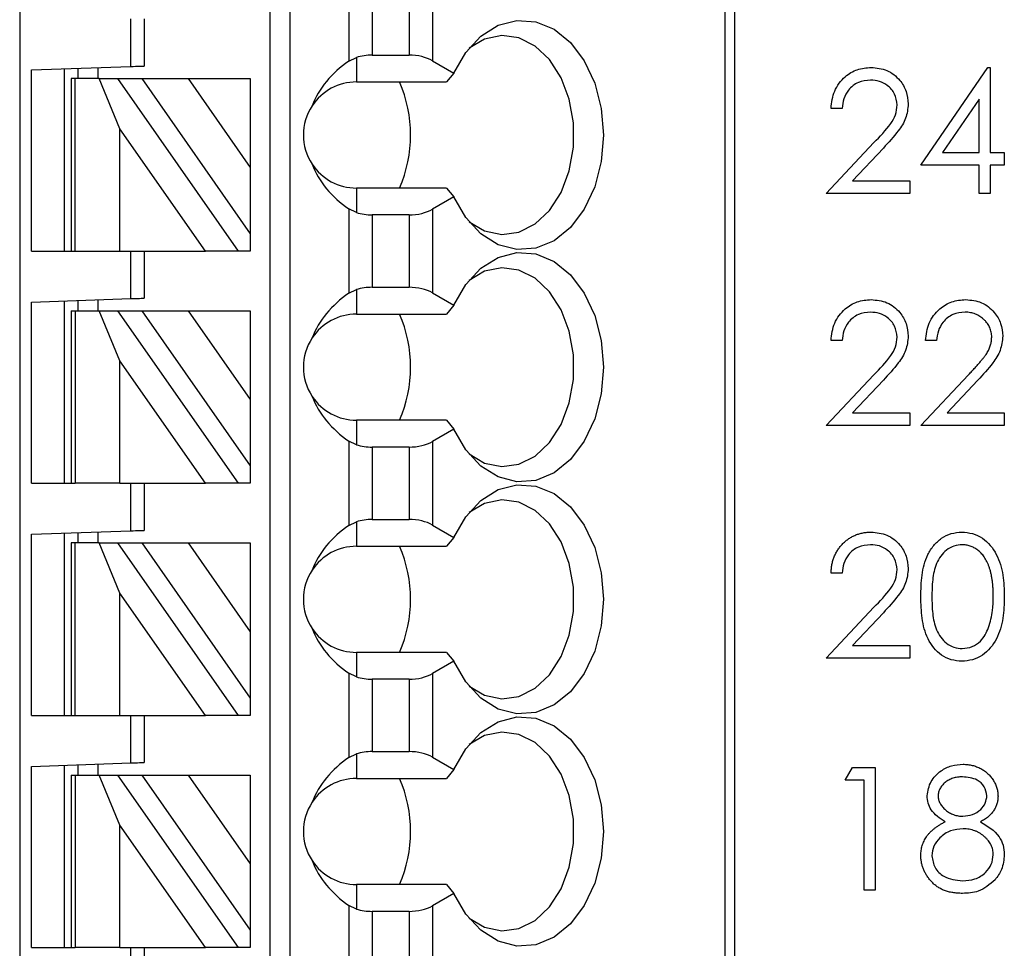
# Model space of a CAD drawing. Units: inches. Extents: x 0.1 to 16.9, y 0.1 to 10.9.
# Drawn here: x 11 to 11.8, y 6.8 to 7.6 of the extents above; entities that cross this region are included whole.
import ezdxf

# ---------------------------------------------------------------- set-up
doc = ezdxf.new("R2010")
doc.units = ezdxf.units.IN
doc.header["$MEASUREMENT"] = 0

msp = doc.modelspace()

# ---------------------------------------------------------------- linework, layer by layer
at = {"color": 7, "linetype": 'Continuous', "lineweight": 25}
for p, q in [((10.98498, 9.04015), (10.98498, 5.28687)), ((11.18322, 5.36561), (11.18322, 9.04015)), ((11.19897, 5.36561), (11.19897, 9.04015)), ((11.54298, 9.04015), (11.54298, 5.28687)), ((11.55067, 9.04015), (11.55067, 5.28687)), ((11.24544, 7.60374), (11.24544, 7.53694)), ((11.264, 7.59899), (11.264, 7.54168)), ((11.29308, 7.59899), (11.29308, 7.54168)), ((11.31164, 7.60343), (11.31164, 7.53725)), ((11.07298, 7.5327), (11.07298, 7.57034)), ((11.08348, 7.57034), (11.08348, 7.53307)), ((11.24544, 7.53694), (11.25146, 7.53984)), ((11.25146, 7.53984), (11.25146, 7.52047)), ((11.264, 7.54168), (11.29308, 7.54168)), ((11.31164, 7.53725), (11.32858, 7.52747)), ((10.99424, 7.52995), (11.07298, 7.5327)), ((10.99424, 7.38661), (10.99424, 7.52995)), ((11.02049, 7.38661), (11.02049, 7.53087)), ((11.03099, 7.53124), (11.03099, 7.52309)), ((11.04673, 7.53179), (11.04673, 7.52309)), ((11.32858, 7.52747), (11.32264, 7.52047)), ((11.69806, 7.45467), (11.75114, 7.53195)), ((11.75114, 7.53195), (11.75291, 7.53195)), ((11.75291, 7.53195), (11.75291, 7.46464)), ((11.02574, 7.52309), (11.02574, 7.38661)), ((11.02881, 7.52309), (11.02574, 7.52309)), ((11.02881, 7.38661), (11.02881, 7.52309)), ((11.04787, 7.52309), (11.02881, 7.52309)), ((11.06416, 7.48344), (11.04787, 7.52309)), ((11.04787, 7.52309), (11.06229, 7.52309)), ((11.06229, 7.52309), (11.15786, 7.38661)), ((11.06229, 7.52309), (11.08151, 7.52309)), ((11.08151, 7.52309), (11.11826, 7.52309)), ((11.08151, 7.52309), (11.16747, 7.40034)), ((11.11826, 7.52309), (11.16747, 7.52309)), ((11.11826, 7.52309), (11.16747, 7.45282)), ((11.16747, 7.52309), (11.16747, 7.45282)), ((11.25146, 7.52047), (11.32264, 7.52047)), ((11.74418, 7.50687), (11.7152, 7.46464)), ((11.74418, 7.46464), (11.74418, 7.50687)), ((11.63574, 7.49954), (11.62702, 7.49954)), ((11.06416, 7.38661), (11.06416, 7.48344)), ((11.13196, 7.38661), (11.06416, 7.48344)), ((11.62328, 7.43224), (11.66098, 7.47247)), ((11.66842, 7.46817), (11.6441, 7.44221)), ((11.7152, 7.46464), (11.74418, 7.46464)), ((11.75291, 7.46464), (11.76413, 7.46464)), ((11.76413, 7.46464), (11.76413, 7.45467)), ((11.16747, 7.45282), (11.16747, 7.40034)), ((11.74418, 7.45467), (11.69806, 7.45467)), ((11.74418, 7.43224), (11.74418, 7.45467)), ((11.76413, 7.45467), (11.75291, 7.45467)), ((11.75291, 7.45467), (11.75291, 7.43224)), ((11.6441, 7.44221), (11.68934, 7.44221)), ((11.68934, 7.44221), (11.68934, 7.43224)), ((11.25146, 7.43648), (11.25146, 7.41711)), ((11.32264, 7.43648), (11.25146, 7.43648)), ((11.32264, 7.43648), (11.32858, 7.42948)), ((11.32858, 7.42948), (11.31164, 7.4197)), ((11.68934, 7.43224), (11.62328, 7.43224)), ((11.75291, 7.43224), (11.74418, 7.43224)), ((11.24544, 7.42001), (11.24544, 7.35321)), ((11.25146, 7.41711), (11.24544, 7.42001)), ((11.31164, 7.4197), (11.31164, 7.35352)), ((11.264, 7.41526), (11.264, 7.35796)), ((11.29308, 7.41526), (11.264, 7.41526)), ((11.29308, 7.41526), (11.29308, 7.35796)), ((11.16747, 7.40034), (11.16747, 7.38661)), ((10.99424, 7.38661), (11.02574, 7.38661)), ((11.02574, 7.38661), (11.02881, 7.38661)), ((11.02881, 7.38661), (11.06416, 7.38661)), ((11.06416, 7.38661), (11.13196, 7.38661)), ((11.07298, 7.34897), (11.07298, 7.38661)), ((11.08348, 7.38661), (11.08348, 7.34934)), ((11.15786, 7.38661), (11.13196, 7.38661)), ((11.16747, 7.38661), (11.15786, 7.38661)), ((11.24544, 7.35321), (11.25146, 7.35612)), ((11.25146, 7.35612), (11.25146, 7.33674)), ((11.264, 7.35796), (11.29308, 7.35796)), ((10.99424, 7.34623), (11.07298, 7.34897)), ((11.03099, 7.34751), (11.03099, 7.33937)), ((11.04673, 7.34806), (11.04673, 7.33937)), ((11.31164, 7.35352), (11.32858, 7.34374)), ((10.99424, 7.20288), (10.99424, 7.34623)), ((11.02049, 7.20288), (11.02049, 7.34714)), ((11.32858, 7.34374), (11.32264, 7.33674)), ((11.02574, 7.33937), (11.02574, 7.20288)), ((11.02574, 7.33937), (11.02881, 7.33937)), ((11.02881, 7.33937), (11.02881, 7.20288)), ((11.02881, 7.33937), (11.04787, 7.33937)), ((11.04787, 7.33937), (11.06229, 7.33937)), ((11.06416, 7.29971), (11.04787, 7.33937)), ((11.06229, 7.33937), (11.15786, 7.20288)), ((11.06229, 7.33937), (11.08151, 7.33937)), ((11.08151, 7.33937), (11.11826, 7.33937)), ((11.08151, 7.33937), (11.16747, 7.21661)), ((11.11826, 7.33937), (11.16747, 7.26909)), ((11.11826, 7.33937), (11.16747, 7.33937)), ((11.16747, 7.33937), (11.16747, 7.26909)), ((11.25146, 7.33674), (11.32264, 7.33674)), ((11.63574, 7.31582), (11.62702, 7.31582)), ((11.71053, 7.31582), (11.7018, 7.31582)), ((11.06416, 7.20288), (11.06416, 7.29971)), ((11.13196, 7.20288), (11.06416, 7.29971)), ((11.62328, 7.24851), (11.66098, 7.28874)), ((11.69806, 7.24851), (11.73577, 7.28874)), ((11.66842, 7.28444), (11.6441, 7.25848)), ((11.74321, 7.28444), (11.71888, 7.25848)), ((11.16747, 7.26909), (11.16747, 7.21661)), ((11.6441, 7.25848), (11.68934, 7.25848)), ((11.68934, 7.25848), (11.68934, 7.24851)), ((11.71888, 7.25848), (11.76413, 7.25848)), ((11.76413, 7.25848), (11.76413, 7.24851)), ((11.25146, 7.25275), (11.25146, 7.23338)), ((11.32264, 7.25275), (11.25146, 7.25275)), ((11.32264, 7.25275), (11.32858, 7.24576)), ((11.68934, 7.24851), (11.62328, 7.24851)), ((11.76413, 7.24851), (11.69806, 7.24851)), ((11.32858, 7.24576), (11.31164, 7.23598)), ((11.24544, 7.23629), (11.24544, 7.16948)), ((11.25146, 7.23338), (11.24544, 7.23629)), ((11.29308, 7.23154), (11.264, 7.23154)), ((11.264, 7.23154), (11.264, 7.17423)), ((11.29308, 7.23154), (11.29308, 7.17423)), ((11.31164, 7.23598), (11.31164, 7.16979)), ((11.16747, 7.21661), (11.16747, 7.20288)), ((10.99424, 7.20288), (11.02574, 7.20288)), ((11.02574, 7.20288), (11.02881, 7.20288)), ((11.06416, 7.20288), (11.02881, 7.20288)), ((11.06416, 7.20288), (11.13196, 7.20288)), ((11.07298, 7.16525), (11.07298, 7.20288)), ((11.08348, 7.20288), (11.08348, 7.16561)), ((11.15786, 7.20288), (11.13196, 7.20288)), ((11.16747, 7.20288), (11.15786, 7.20288)), ((11.24544, 7.16948), (11.25146, 7.17239)), ((11.25146, 7.17239), (11.25146, 7.15302)), ((11.264, 7.17423), (11.29308, 7.17423)), ((11.31164, 7.16979), (11.32858, 7.16001)), ((10.99424, 7.1625), (11.07298, 7.16525)), ((10.99424, 7.01916), (10.99424, 7.1625)), ((11.02049, 7.01916), (11.02049, 7.16341)), ((11.03099, 7.16378), (11.03099, 7.15564)), ((11.04673, 7.16433), (11.04673, 7.15564)), ((11.02574, 7.15564), (11.02574, 7.01916)), ((11.02881, 7.15564), (11.02574, 7.15564)), ((11.02881, 7.01916), (11.02881, 7.15564)), ((11.04787, 7.15564), (11.02881, 7.15564)), ((11.06416, 7.11599), (11.04787, 7.15564)), ((11.04787, 7.15564), (11.06229, 7.15564)), ((11.06229, 7.15564), (11.15786, 7.01916)), ((11.06229, 7.15564), (11.08151, 7.15564)), ((11.08151, 7.15564), (11.11826, 7.15564)), ((11.08151, 7.15564), (11.16747, 7.03289)), ((11.11826, 7.15564), (11.16747, 7.08536)), ((11.11826, 7.15564), (11.16747, 7.15564)), ((11.16747, 7.15564), (11.16747, 7.08536)), ((11.25146, 7.15302), (11.32264, 7.15302)), ((11.32858, 7.16001), (11.32264, 7.15302)), ((11.63574, 7.13181), (11.62702, 7.13181)), ((11.06416, 7.01916), (11.06416, 7.11599)), ((11.13196, 7.01916), (11.06416, 7.11599)), ((11.62328, 7.0645), (11.66098, 7.10474)), ((11.66842, 7.10044), (11.6441, 7.07448)), ((11.16747, 7.08536), (11.16747, 7.03289)), ((11.25146, 7.06903), (11.25146, 7.04965)), ((11.32264, 7.06903), (11.25146, 7.06903)), ((11.32264, 7.06903), (11.32858, 7.06203)), ((11.6441, 7.07448), (11.68934, 7.07448)), ((11.68934, 7.07448), (11.68934, 7.0645)), ((11.32858, 7.06203), (11.31164, 7.05225)), ((11.68934, 7.0645), (11.62328, 7.0645)), ((11.24544, 7.05256), (11.24544, 6.98576)), ((11.25146, 7.04965), (11.24544, 7.05256)), ((11.31164, 7.05225), (11.31164, 6.98607)), ((11.264, 7.04781), (11.264, 6.9905)), ((11.29308, 7.04781), (11.264, 7.04781)), ((11.29308, 7.04781), (11.29308, 6.9905)), ((11.16747, 7.03289), (11.16747, 7.01916)), ((10.99424, 7.01916), (11.02574, 7.01916)), ((11.02574, 7.01916), (11.02881, 7.01916)), ((11.02881, 7.01916), (11.06416, 7.01916)), ((11.06416, 7.01916), (11.13196, 7.01916)), ((11.07298, 6.98152), (11.07298, 7.01916)), ((11.08348, 7.01916), (11.08348, 6.98189)), ((11.15786, 7.01916), (11.13196, 7.01916)), ((11.16747, 7.01916), (11.15786, 7.01916)), ((11.264, 6.9905), (11.29308, 6.9905)), ((10.99424, 6.97877), (11.07298, 6.98152)), ((11.24544, 6.98576), (11.25146, 6.98866)), ((11.25146, 6.98866), (11.25146, 6.96929)), ((11.31164, 6.98607), (11.32858, 6.97628)), ((10.99424, 6.83543), (10.99424, 6.97877)), ((11.02049, 6.83543), (11.02049, 6.97969)), ((11.03099, 6.98005), (11.03099, 6.97191)), ((11.04673, 6.9806), (11.04673, 6.97191)), ((11.32858, 6.97628), (11.32264, 6.96929)), ((11.63824, 6.96803), (11.64394, 6.978)), ((11.64394, 6.978), (11.66192, 6.978)), ((11.66192, 6.978), (11.66192, 6.88078)), ((11.02574, 6.97191), (11.02574, 6.83543)), ((11.02574, 6.97191), (11.02881, 6.97191)), ((11.02881, 6.97191), (11.02881, 6.83543)), ((11.02881, 6.97191), (11.04787, 6.97191)), ((11.04787, 6.97191), (11.06229, 6.97191)), ((11.06416, 6.93226), (11.04787, 6.97191)), ((11.06229, 6.97191), (11.15786, 6.83543)), ((11.06229, 6.97191), (11.08151, 6.97191)), ((11.08151, 6.97191), (11.11826, 6.97191)), ((11.08151, 6.97191), (11.16747, 6.84916)), ((11.11826, 6.97191), (11.16747, 6.90164)), ((11.11826, 6.97191), (11.16747, 6.97191)), ((11.16747, 6.97191), (11.16747, 6.90164)), ((11.25146, 6.96929), (11.32264, 6.96929)), ((11.6532, 6.96803), (11.63824, 6.96803)), ((11.6532, 6.88078), (11.6532, 6.96803)), ((11.06416, 6.83543), (11.06416, 6.93226)), ((11.13196, 6.83543), (11.06416, 6.93226)), ((11.16747, 6.90164), (11.16747, 6.84916)), ((11.25146, 6.8853), (11.25146, 6.86593)), ((11.32264, 6.8853), (11.25146, 6.8853)), ((11.32264, 6.8853), (11.32858, 6.8783)), ((11.66192, 6.88078), (11.6532, 6.88078)), ((11.32858, 6.8783), (11.31164, 6.86852)), ((11.24544, 6.86883), (11.24544, 6.80203)), ((11.25146, 6.86593), (11.24544, 6.86883)), ((11.31164, 6.86852), (11.31164, 6.80234)), ((11.264, 6.86408), (11.264, 6.80678)), ((11.29308, 6.86408), (11.264, 6.86408)), ((11.29308, 6.86408), (11.29308, 6.80678)), ((11.16747, 6.84916), (11.16747, 6.83543)), ((10.99424, 6.83543), (11.02574, 6.83543)), ((11.02574, 6.83543), (11.02881, 6.83543)), ((11.06416, 6.83543), (11.02881, 6.83543)), ((11.06416, 6.83543), (11.13196, 6.83543)), ((11.07298, 6.79779), (11.07298, 6.83543)), ((11.08348, 6.83543), (11.08348, 6.79816)), ((11.15786, 6.83543), (11.13196, 6.83543)), ((11.16747, 6.83543), (11.15786, 6.83543))]:
    msp.add_line(p, q, dxfattribs=at)
at = {"color": 7, "linetype": 'Continuous', "lineweight": 25, "flags": 128}
for points in [[(11.32858, 7.52747), (11.33808, 7.54386), (11.35001, 7.5567), (11.36371, 7.56528), (11.37845, 7.56914), (11.39342, 7.56806), (11.40781, 7.56211), (11.42083, 7.5516), (11.43177, 7.53711), (11.44004, 7.51944), (11.44519, 7.49953), (11.44694, 7.47847), (11.44519, 7.45742), (11.44004, 7.43751), (11.43177, 7.41984), (11.42083, 7.40535), (11.40781, 7.39484), (11.39342, 7.38889), (11.37845, 7.38781), (11.36371, 7.39167), (11.35001, 7.40025), (11.33808, 7.41309), (11.32858, 7.42948)], [(11.34065, 7.40977), (11.35292, 7.40262), (11.36641, 7.39976), (11.37999, 7.40163), (11.39284, 7.40811), (11.40418, 7.41882), (11.41335, 7.43311), (11.41978, 7.45012), (11.4231, 7.46883), (11.4231, 7.48812), (11.41978, 7.50683), (11.41335, 7.52384), (11.40418, 7.53813), (11.39284, 7.54884), (11.37999, 7.55532), (11.36641, 7.55719), (11.35292, 7.55433), (11.34065, 7.54718)], [(11.07298, 7.5327), (11.0748, 7.53277), (11.07657, 7.53283), (11.07823, 7.53288), (11.07973, 7.53294), (11.08102, 7.53298), (11.08207, 7.53302), (11.08285, 7.53305), (11.08332, 7.53306), (11.08348, 7.53307)], [(11.32858, 7.34374), (11.33808, 7.36014), (11.35001, 7.37298), (11.36371, 7.38156), (11.37845, 7.38541), (11.39342, 7.38433), (11.40781, 7.37838), (11.42083, 7.36787), (11.43177, 7.35339), (11.44004, 7.33571), (11.44519, 7.3158), (11.44694, 7.29475), (11.44519, 7.27369), (11.44004, 7.25379), (11.43177, 7.23611), (11.42083, 7.22162), (11.40781, 7.21112), (11.39342, 7.20516), (11.37845, 7.20408), (11.36371, 7.20794), (11.35001, 7.21652), (11.33808, 7.22936), (11.32858, 7.24576)], [(11.34065, 7.22604), (11.35292, 7.21889), (11.36641, 7.21603), (11.37999, 7.2179), (11.39284, 7.22439), (11.40418, 7.23509), (11.41335, 7.24938), (11.41978, 7.26639), (11.4231, 7.2851), (11.4231, 7.30439), (11.41978, 7.32311), (11.41335, 7.34012), (11.40418, 7.3544), (11.39284, 7.36511), (11.37999, 7.37159), (11.36641, 7.37346), (11.35292, 7.37061), (11.34065, 7.36346)], [(11.07298, 7.34897), (11.0748, 7.34904), (11.07657, 7.3491), (11.07823, 7.34916), (11.07973, 7.34921), (11.08102, 7.34926), (11.08207, 7.34929), (11.08285, 7.34932), (11.08332, 7.34934), (11.08348, 7.34934)], [(11.32858, 7.16001), (11.33808, 7.17641), (11.35001, 7.18925), (11.36371, 7.19783), (11.37845, 7.20169), (11.39342, 7.20061), (11.40781, 7.19465), (11.42083, 7.18415), (11.43177, 7.16966), (11.44004, 7.15198), (11.44519, 7.13207), (11.44694, 7.11102), (11.44519, 7.08997), (11.44004, 7.07006), (11.43177, 7.05238), (11.42083, 7.0379), (11.40781, 7.02739), (11.39342, 7.02143), (11.37845, 7.02036), (11.36371, 7.02421), (11.35001, 7.03279), (11.33808, 7.04563), (11.32858, 7.06203)], [(11.34065, 7.04231), (11.35292, 7.03516), (11.36641, 7.03231), (11.37999, 7.03418), (11.39284, 7.04066), (11.40418, 7.05136), (11.41335, 7.06565), (11.41978, 7.08266), (11.4231, 7.10138), (11.4231, 7.12067), (11.41978, 7.13938), (11.41335, 7.15639), (11.40418, 7.17068), (11.39284, 7.18138), (11.37999, 7.18787), (11.36641, 7.18973), (11.35292, 7.18688), (11.34065, 7.17973)], [(11.07298, 7.16525), (11.0748, 7.16531), (11.07657, 7.16537), (11.07823, 7.16543), (11.07973, 7.16548), (11.08102, 7.16553), (11.08207, 7.16557), (11.08285, 7.16559), (11.08332, 7.16561), (11.08348, 7.16561)], [(11.32858, 6.97628), (11.33808, 6.99268), (11.35001, 7.00552), (11.36371, 7.0141), (11.37845, 7.01796), (11.39342, 7.01688), (11.40781, 7.01093), (11.42083, 7.00042), (11.43177, 6.98593), (11.44004, 6.96826), (11.44519, 6.94835), (11.44694, 6.92729), (11.44519, 6.90624), (11.44004, 6.88633), (11.43177, 6.86865), (11.42083, 6.85417), (11.40781, 6.84366), (11.39342, 6.83771), (11.37845, 6.83663), (11.36371, 6.84049), (11.35001, 6.84907), (11.33808, 6.86191), (11.32858, 6.8783)], [(11.34065, 6.85859), (11.35292, 6.85144), (11.36641, 6.84858), (11.37999, 6.85045), (11.39284, 6.85693), (11.40418, 6.86764), (11.41335, 6.88192), (11.41978, 6.89894), (11.4231, 6.91765), (11.4231, 6.93694), (11.41978, 6.95565), (11.41335, 6.97266), (11.40418, 6.98695), (11.39284, 6.99766), (11.37999, 7.00414), (11.36641, 7.00601), (11.35292, 7.00315), (11.34065, 6.996)], [(11.07298, 6.98152), (11.0748, 6.98158), (11.07657, 6.98165), (11.07823, 6.9817), (11.07973, 6.98176), (11.08102, 6.9818), (11.08207, 6.98184), (11.08285, 6.98186), (11.08332, 6.98188), (11.08348, 6.98189)]]:
    msp.add_lwpolyline(points, dxfattribs=at)
at = {"color": 7, "linetype": 'Continuous', "lineweight": 25}
for centre, radius, start, end in [((11.25146, 7.47848), 0.04199, 90, 146.63786), ((11.18829, 7.47847), 0.10601, 336.66351, 23.33649), ((11.25146, 7.47848), 0.04199, 146.63786, 213.36214), ((11.25146, 7.47848), 0.04199, 213.36214, 270), ((11.25146, 7.29475), 0.04199, 90, 146.63786), ((11.18829, 7.29475), 0.10601, 336.66351, 23.33649), ((11.25146, 7.29475), 0.04199, 146.63786, 213.36214), ((11.25146, 7.29475), 0.04199, 213.36214, 270), ((11.25146, 7.11102), 0.04199, 90, 146.63786), ((11.18829, 7.11102), 0.10601, 336.66351, 23.33649), ((11.25146, 7.11102), 0.04199, 146.63786, 213.36214), ((11.25146, 7.11102), 0.04199, 213.36214, 270), ((11.25146, 6.92729), 0.04199, 90, 146.63786), ((11.18829, 6.92729), 0.10601, 336.66371, 23.33629), ((11.25146, 6.92729), 0.04199, 146.63786, 213.36214), ((11.25146, 6.92729), 0.04199, 213.36214, 270)]:
    msp.add_arc(centre, radius, start, end, dxfattribs=at)
for centre, major_axis, ratio, start_param, end_param in [((11.30536, 7.47848), (0.09337, 0), 0.816497, 2.267626, 2.83382), ((11.264, 7.52653), (0.02625, 0), 0.57735, 1.570796, 2.069031), ((11.29308, 7.52653), (0.02625, 0), 0.57735, 0.785398, 1.570796), ((11.30536, 7.47848), (0.09337, 0), 0.816497, 3.449365, 4.015559), ((11.29308, 7.43042), (0.02625, 0), 0.57735, 4.712389, 5.497787), ((11.264, 7.43042), (0.02625, 0), 0.57735, 4.214155, 4.712389), ((11.264, 7.3428), (0.02625, 0), 0.57735, 1.570796, 2.069031), ((11.29308, 7.3428), (0.02625, 0), 0.57735, 0.785398, 1.570796), ((11.30536, 7.29475), (0.09337, 0), 0.816497, 2.267626, 2.83382), ((11.30536, 7.29475), (0.09337, 0), 0.816497, 3.449365, 4.015559), ((11.264, 7.24669), (0.02625, 0), 0.57735, 4.214155, 4.712389), ((11.29308, 7.24669), (0.02625, 0), 0.57735, 4.712389, 5.497787), ((11.30536, 7.11102), (0.09337, 0), 0.816497, 2.267626, 2.83382), ((11.264, 7.15908), (0.02625, 0), 0.57735, 1.570796, 2.069031), ((11.29308, 7.15908), (0.02625, 0), 0.57735, 0.785398, 1.570796), ((11.30536, 7.11102), (0.09337, 0), 0.816497, 3.449365, 4.015559), ((11.29308, 7.06296), (0.02625, 0), 0.57735, 4.712389, 5.497787), ((11.264, 7.06296), (0.02625, 0), 0.57735, 4.214155, 4.712389), ((11.264, 6.97535), (0.02625, 0), 0.57735, 1.570796, 2.069031), ((11.29308, 6.97535), (0.02625, 0), 0.57735, 0.785398, 1.570796), ((11.30536, 6.92729), (0.09337, 0), 0.816497, 2.267626, 2.83382), ((11.30536, 6.92729), (0.09337, 0), 0.816497, 3.449365, 4.015559), ((11.264, 6.87924), (0.02625, 0), 0.57735, 4.214155, 4.712389), ((11.29308, 6.87924), (0.02625, 0), 0.57735, 4.712389, 5.497787)]:
    msp.add_ellipse(centre, major_axis=major_axis, ratio=ratio, start_param=start_param, end_param=end_param, dxfattribs=at)
for points, knots in [([(11.62702, 7.49954), (11.62758, 7.50427), (11.62872, 7.51371), (11.63701, 7.52451), (11.64757, 7.531), (11.655, 7.53163), (11.65873, 7.53195)], [0, 0, 0, 0, 0.2800183, 0.5595131, 0.7796634, 1, 1, 1, 1]), ([(11.65873, 7.53195), (11.66306, 7.53155), (11.67172, 7.53074), (11.68135, 7.52282), (11.68717, 7.51321), (11.68779, 7.50644), (11.68809, 7.50305)], [0, 0, 0, 0, 0.27991, 0.559216, 0.779571, 1, 1, 1, 1]), ([(11.65828, 7.52198), (11.65496, 7.52164), (11.64832, 7.52096), (11.64082, 7.5149), (11.63678, 7.50729), (11.63609, 7.50213), (11.63574, 7.49954)], [0, 0, 0, 0, 0.279707, 0.558854, 0.779208, 1, 1, 1, 1]), ([(11.67937, 7.50227), (11.67896, 7.50528), (11.67814, 7.51129), (11.67221, 7.51766), (11.66537, 7.52144), (11.66064, 7.5218), (11.65828, 7.52198)], [0, 0, 0, 0, 0.279143, 0.558975, 0.779417, 1, 1, 1, 1]), ([(11.66098, 7.47247), (11.66565, 7.47727), (11.67214, 7.48396), (11.67858, 7.49433), (11.67911, 7.49963), (11.67937, 7.50227)], [0, 0, 0, 0, 0.560725, 0.780536, 1, 1, 1, 1]), ([(11.68809, 7.50305), (11.6877, 7.49919), (11.68691, 7.49147), (11.67913, 7.47982), (11.67249, 7.47259), (11.66842, 7.46817)], [0, 0, 0, 0, 0.279285, 0.559182, 1, 1, 1, 1]), ([(11.62702, 7.31582), (11.62758, 7.32054), (11.62872, 7.32999), (11.63701, 7.34078), (11.64757, 7.34727), (11.655, 7.34791), (11.65873, 7.34822)], [0, 0, 0, 0, 0.2800183, 0.5595131, 0.7796634, 1, 1, 1, 1]), ([(11.65873, 7.34822), (11.66306, 7.34782), (11.67172, 7.34701), (11.68135, 7.33909), (11.68717, 7.32949), (11.68779, 7.32271), (11.68809, 7.31932)], [0, 0, 0, 0, 0.27991, 0.559216, 0.779571, 1, 1, 1, 1]), ([(11.7018, 7.31582), (11.70237, 7.32054), (11.7035, 7.32999), (11.7118, 7.34078), (11.72235, 7.34727), (11.72979, 7.34791), (11.73351, 7.34822)], [0, 0, 0, 0, 0.2800183, 0.5595131, 0.7796634, 1, 1, 1, 1]), ([(11.73351, 7.34822), (11.73785, 7.34782), (11.74651, 7.34701), (11.75613, 7.33909), (11.76196, 7.32949), (11.76257, 7.32271), (11.76288, 7.31932)], [0, 0, 0, 0, 0.279904, 0.559204, 0.779587, 1, 1, 1, 1]), ([(11.65828, 7.33825), (11.65496, 7.33791), (11.64832, 7.33723), (11.64082, 7.33117), (11.63678, 7.32356), (11.63609, 7.3184), (11.63574, 7.31582)], [0, 0, 0, 0, 0.279707, 0.558854, 0.779208, 1, 1, 1, 1]), ([(11.67937, 7.31854), (11.67896, 7.32155), (11.67814, 7.32757), (11.67221, 7.33393), (11.66537, 7.33771), (11.66064, 7.33807), (11.65828, 7.33825)], [0, 0, 0, 0, 0.279143, 0.558975, 0.779417, 1, 1, 1, 1]), ([(11.73306, 7.33825), (11.72974, 7.33791), (11.72311, 7.33723), (11.7156, 7.33117), (11.71157, 7.32356), (11.71088, 7.3184), (11.71053, 7.31582)], [0, 0, 0, 0, 0.279714, 0.558868, 0.779185, 1, 1, 1, 1]), ([(11.75416, 7.31854), (11.75414, 7.31921), (11.7541, 7.32051), (11.7538, 7.32243), (11.75333, 7.32428), (11.75267, 7.32607), (11.75179, 7.32777), (11.75072, 7.3294), (11.74949, 7.33098), (11.74806, 7.33245), (11.74649, 7.3338), (11.74484, 7.335), (11.74309, 7.336), (11.74125, 7.33682), (11.73932, 7.33747), (11.73731, 7.33791), (11.73522, 7.33819), (11.73379, 7.33823), (11.73306, 7.33825)], [0, 0, 0, 0, 0.0619654, 0.1221219, 0.1809885, 0.2399332, 0.2999058, 0.3599888, 0.4217757, 0.4865758, 0.5515348, 0.6150175, 0.6772586, 0.73973, 0.8030501, 0.8664951, 0.9319735, 0.9999712, 0.9999712, 0.9999712, 0.9999712]), ([(11.66098, 7.28874), (11.66565, 7.29355), (11.67214, 7.30023), (11.67858, 7.3106), (11.67911, 7.3159), (11.67937, 7.31854)], [0, 0, 0, 0, 0.560725, 0.780536, 1, 1, 1, 1]), ([(11.68809, 7.31932), (11.6877, 7.31547), (11.68691, 7.30774), (11.67913, 7.29609), (11.67249, 7.28886), (11.66842, 7.28444)], [0, 0, 0, 0, 0.279285, 0.559182, 1, 1, 1, 1]), ([(11.73577, 7.28874), (11.73669, 7.2897), (11.73845, 7.29154), (11.74095, 7.29423), (11.74319, 7.29672), (11.74519, 7.29902), (11.7469, 7.30115), (11.74843, 7.30304), (11.74965, 7.30478), (11.75097, 7.3068), (11.75226, 7.30927), (11.75336, 7.31229), (11.75403, 7.31539), (11.75411, 7.31749), (11.75416, 7.31854)], [0, 0, 0, 0, 0.1108026, 0.2128292, 0.3061013, 0.3906473, 0.4669245, 0.534481, 0.5935869, 0.644557, 0.7362005, 0.825024, 0.9119856, 1, 1, 1, 1]), ([(11.76288, 7.31932), (11.76248, 7.31547), (11.76169, 7.30775), (11.75392, 7.29609), (11.74728, 7.28886), (11.74321, 7.28444)], [0, 0, 0, 0, 0.279281, 0.559137, 1, 1, 1, 1]), ([(11.62702, 7.13181), (11.62708, 7.13297), (11.62719, 7.13524), (11.62771, 7.13856), (11.62846, 7.14173), (11.62952, 7.14472), (11.63083, 7.14757), (11.63241, 7.15027), (11.63427, 7.15279), (11.63639, 7.15513), (11.63869, 7.15728), (11.64117, 7.15913), (11.64378, 7.16069), (11.6465, 7.162), (11.64938, 7.16298), (11.65237, 7.16371), (11.65551, 7.16415), (11.65764, 7.1642), (11.65873, 7.16422)], [0, 0, 0, 0, 0.0687908, 0.1351033, 0.1989787, 0.2619043, 0.323495, 0.3851954, 0.4469692, 0.5097648, 0.5722506, 0.6334052, 0.6932512, 0.7525832, 0.8125793, 0.8732751, 0.9355499, 0.9999755, 0.9999755, 0.9999755, 0.9999755]), ([(11.65873, 7.16422), (11.66306, 7.16381), (11.67172, 7.16301), (11.68135, 7.15509), (11.68718, 7.14548), (11.68779, 7.13871), (11.6881, 7.13532)], [0, 0, 0, 0, 0.279895, 0.55924, 0.779582, 1, 1, 1, 1]), ([(11.69807, 7.11308), (11.6982, 7.11875), (11.69845, 7.13008), (11.70194, 7.14409), (11.70797, 7.15381), (11.71429, 7.15962), (11.72205, 7.16352), (11.72773, 7.16399), (11.73057, 7.16422)], [0, 0, 0, 0, 0.25052, 0.500157, 0.625253, 0.750187, 0.875105, 1, 1, 1, 1]), ([(11.73057, 7.16422), (11.73343, 7.16399), (11.73916, 7.16353), (11.7496, 7.15845), (11.7589, 7.14691), (11.76365, 7.13022), (11.76397, 7.1188), (11.76413, 7.11308)], [0, 0, 0, 0, 0.12514, 0.250336, 0.49886, 0.749016, 1, 1, 1, 1]), ([(11.65828, 7.15425), (11.65496, 7.15391), (11.64832, 7.15323), (11.64082, 7.14717), (11.63678, 7.13956), (11.63609, 7.1344), (11.63574, 7.13181)], [0, 0, 0, 0, 0.279722, 0.558814, 0.779179, 1, 1, 1, 1]), ([(11.67937, 7.13454), (11.67896, 7.13754), (11.67815, 7.14356), (11.67221, 7.14993), (11.66537, 7.15371), (11.66064, 7.15407), (11.65828, 7.15425)], [0, 0, 0, 0, 0.279106, 0.558987, 0.779331, 1, 1, 1, 1]), ([(11.73086, 7.15425), (11.72864, 7.15402), (11.72418, 7.15358), (11.71826, 7.15016), (11.71355, 7.14538), (11.70924, 7.1375), (11.70706, 7.12643), (11.70688, 7.11756), (11.70679, 7.11311)], [0, 0, 0, 0, 0.124846, 0.24988, 0.374735, 0.499792, 0.749492, 1, 1, 1, 1]), ([(11.7554, 7.11312), (11.75539, 7.11428), (11.75536, 7.11657), (11.75524, 7.11992), (11.75495, 7.1231), (11.75462, 7.12612), (11.75414, 7.12898), (11.75362, 7.13168), (11.75292, 7.13421), (11.75217, 7.13659), (11.75131, 7.13881), (11.75037, 7.14087), (11.74937, 7.14278), (11.74827, 7.14454), (11.74711, 7.14615), (11.74583, 7.14758), (11.74451, 7.14889), (11.74265, 7.15037), (11.74022, 7.15188), (11.7372, 7.15328), (11.73405, 7.15408), (11.73193, 7.15419), (11.73086, 7.15425)], [0, 0, 0, 0, 0.065681, 0.128486, 0.188175, 0.245106, 0.299448, 0.350823, 0.399942, 0.446672, 0.491255, 0.533376, 0.573853, 0.612526, 0.649597, 0.685532, 0.720106, 0.753838, 0.818925, 0.880493, 0.940311, 1, 1, 1, 1]), ([(11.66098, 7.10474), (11.66565, 7.10954), (11.67214, 7.11623), (11.67859, 7.1266), (11.67911, 7.13189), (11.67937, 7.13454)], [0, 0, 0, 0, 0.56071, 0.780557, 1, 1, 1, 1]), ([(11.6881, 7.13532), (11.6877, 7.13146), (11.68691, 7.12374), (11.67914, 7.11208), (11.67249, 7.10486), (11.66842, 7.10044)], [0, 0, 0, 0, 0.279271, 0.559154, 1, 1, 1, 1]), ([(11.73057, 7.06201), (11.72774, 7.06224), (11.72206, 7.0627), (11.71173, 7.0678), (11.70262, 7.0794), (11.69849, 7.09609), (11.69821, 7.10741), (11.69807, 7.11308)], [0, 0, 0, 0, 0.1252139, 0.2503605, 0.4987976, 0.7489471, 1, 1, 1, 1]), ([(11.70679, 7.11311), (11.70688, 7.10867), (11.70706, 7.0998), (11.70959, 7.08656), (11.71631, 7.07716), (11.72419, 7.0727), (11.72864, 7.07222), (11.73086, 7.07198)], [0, 0, 0, 0, 0.251083, 0.501383, 0.749636, 0.874866, 1, 1, 1, 1]), ([(11.76413, 7.11308), (11.76397, 7.10736), (11.76366, 7.09595), (11.75893, 7.07926), (11.74956, 7.06781), (11.73915, 7.0627), (11.73343, 7.06224), (11.73057, 7.06201)], [0, 0, 0, 0, 0.251006, 0.50115, 0.749635, 0.874799, 1, 1, 1, 1]), ([(11.75172, 7.08867), (11.75296, 7.09315), (11.75517, 7.10116), (11.75533, 7.10946), (11.7554, 7.11311)], [0, 0, 0, 0, 0.559627, 1, 1, 1, 1]), ([(11.73086, 7.07198), (11.73352, 7.07232), (11.73883, 7.07298), (11.74704, 7.07853), (11.74995, 7.08483), (11.75172, 7.08867)], [0, 0, 0, 0, 0.280236, 0.560789, 1, 1, 1, 1]), ([(11.70305, 6.95554), (11.70374, 6.95944), (11.70512, 6.96723), (11.71315, 6.97531), (11.7223, 6.97975), (11.72846, 6.98025), (11.73155, 6.98049)], [0, 0, 0, 0, 0.2788003, 0.5584456, 0.7791383, 1, 1, 1, 1]), ([(11.73155, 6.98049), (11.73278, 6.98045), (11.73522, 6.98037), (11.7388, 6.97971), (11.74223, 6.97861), (11.74549, 6.97711), (11.74853, 6.97527), (11.75121, 6.97303), (11.75358, 6.97053), (11.75554, 6.96773), (11.75716, 6.96476), (11.75829, 6.96166), (11.75901, 6.95849), (11.7591, 6.95635), (11.75914, 6.95527)], [0, 0, 0, 0, 0.08941, 0.176306, 0.262626, 0.349446, 0.435498, 0.518928, 0.601355, 0.684256, 0.765807, 0.844877, 0.92228, 1, 1, 1, 1]), ([(11.73106, 6.97052), (11.73038, 6.9705), (11.72904, 6.97047), (11.72709, 6.97028), (11.72523, 6.96992), (11.72344, 6.96944), (11.72176, 6.9688), (11.72016, 6.96804), (11.71866, 6.96711), (11.71724, 6.96607), (11.71597, 6.96493), (11.71485, 6.96374), (11.71391, 6.96248), (11.71311, 6.96118), (11.71254, 6.9598), (11.7121, 6.95839), (11.71181, 6.95692), (11.71179, 6.95592), (11.71178, 6.95541)], [0.0000301, 0.0000301, 0.0000301, 0.0000301, 0.0752433, 0.1472088, 0.2164471, 0.284025, 0.3506554, 0.4150313, 0.4796298, 0.5446516, 0.6080442, 0.6678276, 0.7251142, 0.7809917, 0.835527, 0.8894382, 0.9440721, 1, 1, 1, 1]), ([(11.75042, 6.9556), (11.7499, 6.9581), (11.74885, 6.96311), (11.74169, 6.96957), (11.73509, 6.97016), (11.73106, 6.97052)], [0, 0, 0, 0, 0.278954, 0.559874, 1, 1, 1, 1]), ([(11.71725, 6.93494), (11.71308, 6.93771), (11.70725, 6.94158), (11.70354, 6.94975), (11.70322, 6.95361), (11.70305, 6.95554)], [0, 0, 0, 0, 0.557729, 0.778938, 1, 1, 1, 1]), ([(11.71178, 6.95541), (11.7118, 6.9549), (11.71184, 6.9539), (11.71213, 6.95242), (11.71256, 6.95096), (11.71325, 6.94956), (11.71407, 6.94818), (11.71508, 6.94684), (11.71629, 6.94555), (11.71765, 6.9443), (11.71914, 6.94314), (11.72071, 6.94213), (11.72235, 6.94128), (11.72404, 6.94058), (11.7258, 6.94003), (11.72762, 6.93965), (11.72949, 6.9394), (11.73077, 6.93938), (11.73141, 6.93936)], [0, 0, 0, 0, 0.0545639, 0.1078262, 0.1619237, 0.2175097, 0.2744983, 0.3348148, 0.3975549, 0.4647546, 0.5329012, 0.6000972, 0.6653542, 0.7310836, 0.7968835, 0.8632916, 0.9308312, 0.9999662, 0.9999662, 0.9999662, 0.9999662]), ([(11.73141, 6.93936), (11.73399, 6.93963), (11.73914, 6.94018), (11.74539, 6.94412), (11.74947, 6.94956), (11.7501, 6.95359), (11.75042, 6.9556)], [0, 0, 0, 0, 0.280314, 0.560184, 0.780437, 1, 1, 1, 1]), ([(11.75914, 6.95527), (11.7591, 6.95422), (11.75902, 6.95215), (11.75837, 6.94913), (11.75726, 6.9463), (11.75574, 6.94363), (11.75377, 6.94117), (11.75137, 6.93888), (11.74855, 6.93676), (11.74643, 6.93556), (11.74533, 6.93494)], [0, 0, 0, 0, 0.121904, 0.239413, 0.35541, 0.472091, 0.592859, 0.718703, 0.854892, 1, 1, 1, 1]), ([(11.69807, 6.9083), (11.69808, 6.90898), (11.69812, 6.91033), (11.69833, 6.91232), (11.69869, 6.91426), (11.69917, 6.91615), (11.69982, 6.91798), (11.7006, 6.91977), (11.70152, 6.9215), (11.70257, 6.92319), (11.7038, 6.92482), (11.7052, 6.92642), (11.70678, 6.92795), (11.70854, 6.92944), (11.71045, 6.93092), (11.71256, 6.9323), (11.71482, 6.93369), (11.71643, 6.93451), (11.71725, 6.93494)], [0, 0, 0, 0, 0.058854, 0.116315, 0.172675, 0.22878, 0.28458, 0.340257, 0.39663, 0.453507, 0.512318, 0.572648, 0.636022, 0.702363, 0.771483, 0.844184, 0.92007, 1, 1, 1, 1]), ([(11.74534, 6.93494), (11.75084, 6.9316), (11.75853, 6.92694), (11.76357, 6.91654), (11.76394, 6.91158), (11.76413, 6.9091)], [0, 0, 0, 0, 0.558262, 0.779098, 1, 1, 1, 1]), ([(11.73162, 6.92939), (11.72821, 6.9291), (11.72138, 6.92852), (11.71333, 6.92307), (11.70778, 6.91604), (11.70712, 6.91068), (11.70679, 6.908)], [0, 0, 0, 0, 0.280283, 0.560141, 0.780303, 1, 1, 1, 1]), ([(11.7554, 6.90892), (11.75538, 6.90958), (11.75533, 6.91089), (11.75501, 6.91283), (11.75446, 6.9147), (11.7537, 6.91653), (11.75269, 6.91828), (11.7515, 6.91999), (11.75007, 6.92163), (11.74844, 6.92319), (11.74667, 6.92463), (11.74479, 6.92591), (11.74282, 6.92699), (11.74075, 6.92786), (11.73859, 6.92855), (11.73635, 6.92903), (11.73402, 6.92934), (11.73243, 6.92937), (11.73162, 6.92939)], [0, 0, 0, 0, 0.0573394, 0.1130633, 0.1691814, 0.2257746, 0.2838263, 0.3434543, 0.405907, 0.4713923, 0.5380028, 0.6030636, 0.6676018, 0.7322254, 0.7970048, 0.863048, 0.930357, 0.9999796, 0.9999796, 0.9999796, 0.9999796]), ([(11.73096, 6.87829), (11.72966, 6.87832), (11.72711, 6.87838), (11.72342, 6.8788), (11.71997, 6.87954), (11.71675, 6.88055), (11.71378, 6.88187), (11.71108, 6.88351), (11.70859, 6.8854), (11.7064, 6.88761), (11.70445, 6.88997), (11.70274, 6.89241), (11.70132, 6.89492), (11.70011, 6.89747), (11.69919, 6.9001), (11.69855, 6.90278), (11.69815, 6.90552), (11.69809, 6.90737), (11.69807, 6.9083)], [0, 0, 0, 0, 0.0785564, 0.1528628, 0.2235597, 0.2903749, 0.3554031, 0.4182912, 0.4803886, 0.5430726, 0.6049239, 0.6643983, 0.7219426, 0.7783749, 0.8338299, 0.8888612, 0.9440889, 1, 1, 1, 1]), ([(11.70679, 6.908), (11.70734, 6.90476), (11.70844, 6.89827), (11.71742, 6.8897), (11.72589, 6.88881), (11.73106, 6.88826)], [0, 0, 0, 0, 0.279839, 0.560182, 1, 1, 1, 1]), ([(11.73106, 6.88826), (11.73441, 6.88849), (11.74109, 6.88894), (11.74916, 6.89405), (11.75446, 6.90106), (11.75509, 6.9063), (11.7554, 6.90892)], [0, 0, 0, 0, 0.280644, 0.559988, 0.780192, 1, 1, 1, 1]), ([(11.76413, 6.9091), (11.76374, 6.90496), (11.76304, 6.89756), (11.75869, 6.89159), (11.75677, 6.88896)], [0, 0, 0, 0, 0.55936, 1, 1, 1, 1]), ([(11.75677, 6.88896), (11.75257, 6.8854), (11.74506, 6.87901), (11.73528, 6.87851), (11.73096, 6.87829)], [0, 0, 0, 0, 0.557783, 1, 1, 1, 1])]:
    msp.add_open_spline(points, degree=3, knots=knots, dxfattribs=at)

doc.saveas('drawing.dxf')
